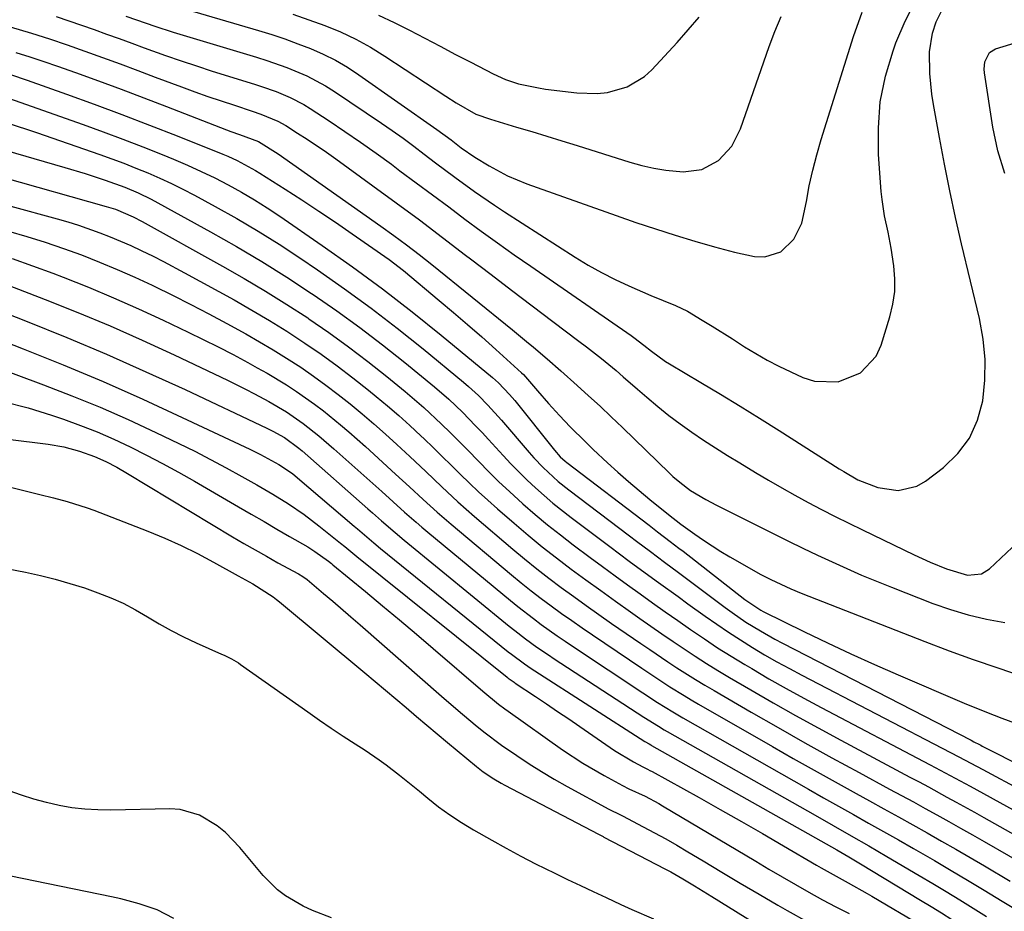
# Model space of a CAD drawing. Units: inches. Extents: x 1869959 to 1875228, y 464533 to 469917.
# Drawn here: x 1871318 to 1871519, y 468906 to 469089 of the extents above; entities that cross this region are included whole.
import ezdxf

# ---------------------------------------------------------------- set-up
doc = ezdxf.new("R2010")
doc.units = ezdxf.units.IN
doc.header["$MEASUREMENT"] = 0
doc.layers.add('7', color=7, linetype='Continuous')
doc.layers.add('8', color=7, linetype='Continuous')

msp = doc.modelspace()

# ---------------------------------------------------------------- linework, layer by layer
at = {"layer": '7', "color": 18}
for points in [[(1871341.35, 469093.81, 1898), (1871366.67, 469086.33, 1898), (1871369.36, 469085.49, 1898), (1871372.03, 469084.6, 1898), (1871374.68, 469083.64, 1898), (1871377.31, 469082.63, 1898), (1871379.88, 469081.49, 1898), (1871382.39, 469080.24, 1898), (1871384.81, 469078.82, 1898), (1871387.17, 469077.29, 1898), (1871403.08, 469066.14, 1898), (1871405.97, 469063.99, 1898), (1871408.06, 469062.37, 1898), (1871410.81, 469060.45, 1898), (1871413.75, 469058.67, 1898), (1871417.51, 469056.66, 1898), (1871421.46, 469055.03, 1898), (1871439.72, 469048.51, 1898), (1871443.69, 469047.12, 1898), (1871447.69, 469045.79, 1898), (1871451.71, 469044.53, 1898), (1871455.74, 469043.31, 1898), (1871459.8, 469042.13, 1898), (1871463.85, 469041.06, 1898), (1871467.95, 469040.18, 1898), (1871470.08, 469040.07, 1898), (1871473.33, 469041.1, 1898), (1871475.96, 469043.67, 1898), (1871477.62, 469046.98, 1898), (1871478.53, 469051.42, 1898), (1871479.13, 469054.63, 1898), (1871479.82, 469057.81, 1898), (1871480.64, 469060.96, 1898), (1871481.55, 469064.09, 1898), (1871488.13, 469085.11, 1898), (1871489.93, 469090.05, 1898)], [(1871325.35, 469089.17, 1902), (1871327.94, 469088.33, 1902), (1871330.52, 469087.44, 1902), (1871333.09, 469086.53, 1902), (1871335.65, 469085.61, 1902), (1871338.21, 469084.68, 1902), (1871340.77, 469083.74, 1902), (1871343.33, 469082.8, 1902), (1871347.67, 469081.23, 1902), (1871350.84, 469080.13, 1902), (1871354.02, 469079.08, 1902), (1871357.22, 469078.05, 1902), (1871365.81, 469075.38, 1902), (1871367.3, 469074.89, 1902), (1871370.25, 469073.84, 1902), (1871373.13, 469072.65, 1902), (1871375.89, 469071.22, 1902), (1871377.22, 469070.4, 1902), (1871381.09, 469067.87, 1902), (1871384.31, 469065.72, 1902), (1871387.51, 469063.53, 1902), (1871390.66, 469061.29, 1902), (1871393.79, 469059, 1902), (1871395.55, 469057.69, 1902), (1871398.86, 469055.22, 1902), (1871402.18, 469052.75, 1902), (1871405.49, 469050.28, 1902), (1871408.81, 469047.81, 1902), (1871412.14, 469045.35, 1902), (1871415.48, 469042.92, 1902), (1871418.85, 469040.53, 1902), (1871422.24, 469038.16, 1902), (1871442.75, 469023.99, 1902), (1871443.28, 469023.61, 1902), (1871445.36, 469022.02, 1902), (1871446.9, 469020.8, 1902), (1871449.74, 469018.73, 1902), (1871450.56, 469018.22, 1902), (1871456.97, 469014.43, 1902), (1871460.99, 469012.02, 1902), (1871465, 469009.58, 1902), (1871468.99, 469007.11, 1902), (1871472.96, 469004.61, 1902), (1871485.23, 468996.81, 1902), (1871486.17, 468996.22, 1902), (1871489.03, 468994.53, 1902), (1871493.13, 468992.97, 1902), (1871497.24, 468992.36, 1902), (1871501.06, 468993.21, 1902), (1871502.85, 468994.23, 1902), (1871506.5, 468997.03, 1902), (1871509.45, 468999.89, 1902), (1871511.86, 469003.08, 1902), (1871513.49, 469006.73, 1902), (1871514.58, 469010.69, 1902), (1871514.97, 469014.91, 1902), (1871515.04, 469019.12, 1902), (1871514.62, 469023.3, 1902), (1871513.87, 469027.48, 1902), (1871510.22, 469042.75, 1902), (1871508.98, 469048.16, 1902), (1871507.8, 469053.58, 1902), (1871506.71, 469059.03, 1902), (1871505.69, 469064.48, 1902), (1871504.48, 469071.22, 1902), (1871504.15, 469073.32, 1902), (1871503.72, 469077.55, 1902), (1871503.66, 469081.94, 1902), (1871504.27, 469085.76, 1902), (1871505.01, 469088.12, 1902), (1871506.5, 469091.12, 1902)], [(1871373.65, 469089.66, 1896), (1871376.93, 469088.53, 1896), (1871380.19, 469087.35, 1896), (1871383.38, 469086.03, 1896), (1871386.51, 469084.56, 1896), (1871389.53, 469082.9, 1896), (1871392.48, 469081.09, 1896), (1871404.88, 469072.9, 1896), (1871407.03, 469071.53, 1896), (1871411.06, 469069.21, 1896), (1871414.01, 469068.2, 1896), (1871419.35, 469066.61, 1896), (1871422.44, 469065.68, 1896), (1871425.54, 469064.73, 1896), (1871428.63, 469063.78, 1896), (1871431.71, 469062.82, 1896), (1871442.48, 469059.44, 1896), (1871444.91, 469058.77, 1896), (1871447.37, 469058.21, 1896), (1871449.86, 469057.83, 1896), (1871453.35, 469057.49, 1896), (1871457.19, 469057.94, 1896), (1871460.59, 469059.79, 1896), (1871463.29, 469062.71, 1896), (1871465.09, 469066.25, 1896), (1871469.84, 469079.93, 1896), (1871470.95, 469083.04, 1896), (1871472.12, 469086.13, 1896), (1871473.35, 469089.19, 1896)], [(1871391.13, 469089.44, 1894), (1871394.34, 469087.99, 1894), (1871397.49, 469086.42, 1894), (1871400.61, 469084.75, 1894), (1871403.74, 469083.1, 1894), (1871406.87, 469081.46, 1894), (1871410.01, 469079.83, 1894), (1871414.55, 469077.47, 1894), (1871417.1, 469076.33, 1894), (1871419.75, 469075.46, 1894), (1871423.86, 469074.59, 1894), (1871425.24, 469074.38, 1894), (1871431.65, 469073.57, 1894), (1871435.84, 469073.44, 1894), (1871437.92, 469073.69, 1894), (1871441.95, 469074.81, 1894), (1871445.45, 469076.92, 1894), (1871446.99, 469078.32, 1894), (1871452.13, 469083.89, 1894), (1871454.42, 469086.45, 1894), (1871456.64, 469089.06, 1894)], [(1871315.96, 469087.08, 1904), (1871320.3, 469085.77, 1904), (1871323.96, 469084.62, 1904), (1871327.59, 469083.4, 1904), (1871331.21, 469082.13, 1904), (1871334.81, 469080.82, 1904), (1871338.41, 469079.51, 1904), (1871342, 469078.17, 1904), (1871345.59, 469076.83, 1904), (1871350.95, 469074.81, 1904), (1871353.63, 469073.83, 1904), (1871356.31, 469072.87, 1904), (1871359.02, 469071.94, 1904), (1871361.73, 469071.05, 1904), (1871365.38, 469069.88, 1904), (1871367.15, 469069.27, 1904), (1871370.6, 469067.83, 1904), (1871372.22, 469066.91, 1904), (1871374.62, 469065.38, 1904), (1871376.61, 469064.1, 1904), (1871380.52, 469061.45, 1904), (1871382.44, 469060.08, 1904), (1871389.99, 469054.62, 1904), (1871394.77, 469051.14, 1904), (1871399.52, 469047.62, 1904), (1871404.24, 469044.05, 1904), (1871408.94, 469040.46, 1904), (1871409.95, 469039.67, 1904), (1871414.14, 469036.46, 1904), (1871418.33, 469033.25, 1904), (1871422.54, 469030.07, 1904), (1871426.75, 469026.89, 1904), (1871432.1, 469022.89, 1904), (1871433.64, 469021.72, 1904), (1871436.68, 469019.32, 1904), (1871439.66, 469016.85, 1904), (1871441.13, 469015.6, 1904), (1871444.06, 469013.06, 1904), (1871445.95, 469011.4, 1904), (1871448.17, 469009.52, 1904), (1871450.44, 469007.7, 1904), (1871452.76, 469005.96, 1904), (1871455.13, 469004.27, 1904), (1871457.55, 469002.64, 1904), (1871459.98, 469001.05, 1904), (1871462.44, 468999.5, 1904), (1871464.92, 468997.98, 1904), (1871468.14, 468996.04, 1904), (1871470.81, 468994.47, 1904), (1871473.49, 468992.92, 1904), (1871476.19, 468991.4, 1904), (1871478.91, 468989.92, 1904), (1871481.65, 468988.47, 1904), (1871484.4, 468987.05, 1904), (1871487.17, 468985.66, 1904), (1871489.96, 468984.3, 1904), (1871500.54, 468979.23, 1904), (1871503.81, 468977.73, 1904), (1871507.12, 468976.34, 1904), (1871511.46, 468975.05, 1904), (1871514.31, 468975.32, 1904), (1871515.9, 468976.34, 1904), (1871530.93, 468990.54, 1904)], [(1871519.06, 469057.09, 1904), (1871517.62, 469061.77, 1904), (1871516.63, 469066.56, 1904), (1871514.87, 469077.65, 1904), (1871514.81, 469078.41, 1904), (1871514.95, 469079.9, 1904), (1871515.92, 469081.83, 1904), (1871517.15, 469082.56, 1904), (1871524.26, 469084.76, 1904)], [(1871317.14, 469081.85, 1906), (1871319.99, 469080.97, 1906), (1871322.82, 469080.03, 1906), (1871325.63, 469079.05, 1906), (1871329.32, 469077.72, 1906), (1871333.96, 469076.03, 1906), (1871338.6, 469074.32, 1906), (1871343.22, 469072.58, 1906), (1871347.84, 469070.81, 1906), (1871360.13, 469066.05, 1906), (1871361.02, 469065.71, 1906), (1871362.81, 469065.07, 1906), (1871366.65, 469063.68, 1906), (1871370.65, 469061.14, 1906), (1871391.67, 469046.37, 1906), (1871394.3, 469044.47, 1906), (1871396.91, 469042.54, 1906), (1871399.48, 469040.56, 1906), (1871402.02, 469038.54, 1906), (1871418.52, 469025.15, 1906), (1871421.38, 469022.8, 1906), (1871422.8, 469021.62, 1906), (1871425.63, 469019.23, 1906), (1871428.42, 469016.8, 1906), (1871431.74, 469013.83, 1906), (1871434.07, 469011.71, 1906), (1871436.39, 469009.57, 1906), (1871438.68, 469007.41, 1906), (1871440.96, 469005.23, 1906), (1871450.6, 468995.88, 1906), (1871451.27, 468995.25, 1906), (1871452.66, 468994.04, 1906), (1871454.87, 468992.37, 1906), (1871458.02, 468990.54, 1906), (1871460.18, 468989.39, 1906), (1871461.26, 468988.84, 1906), (1871471.9, 468983.5, 1906), (1871474.85, 468982.04, 1906), (1871477.81, 468980.59, 1906), (1871480.78, 468979.17, 1906), (1871483.77, 468977.76, 1906), (1871486.77, 468976.4, 1906), (1871489.79, 468975.08, 1906), (1871492.83, 468973.81, 1906), (1871495.89, 468972.59, 1906), (1871504.33, 468969.3, 1906), (1871507.94, 468968.04, 1906), (1871511.59, 468966.94, 1906), (1871515.31, 468966.09, 1906), (1871519.07, 468965.41, 1906)], [(1871316.03, 469077.35, 1908), (1871319.42, 469076.21, 1908), (1871327.43, 469073.34, 1908), (1871333.12, 469071.28, 1908), (1871338.78, 469069.17, 1908), (1871344.42, 469067, 1908), (1871350.05, 469064.8, 1908), (1871359.41, 469061.06, 1908), (1871360.39, 469060.66, 1908), (1871362.31, 469059.78, 1908), (1871366.02, 469057.75, 1908), (1871366.92, 469057.2, 1908), (1871372.08, 469053.93, 1908), (1871375.54, 469051.71, 1908), (1871378.98, 469049.45, 1908), (1871382.39, 469047.15, 1908), (1871385.78, 469044.82, 1908), (1871393.35, 469039.53, 1908), (1871396.24, 469037.31, 1908), (1871403.54, 469031.2, 1908), (1871406.46, 469028.73, 1908), (1871409.36, 469026.24, 1908), (1871412.23, 469023.72, 1908), (1871415.09, 469021.17, 1908), (1871420.38, 469016.4, 1908), (1871420.76, 469016.04, 1908), (1871423.64, 469012.69, 1908), (1871425.84, 469010.14, 1908), (1871428.12, 469007.65, 1908), (1871430.32, 469005.35, 1908), (1871433.42, 469002.27, 1908), (1871435.01, 469000.76, 1908), (1871437.93, 468998.04, 1908), (1871440.04, 468996.11, 1908), (1871442.18, 468994.21, 1908), (1871444.36, 468992.35, 1908), (1871446.57, 468990.53, 1908), (1871450.39, 468987.43, 1908), (1871452.92, 468985.47, 1908), (1871455.74, 468983.43, 1908), (1871457.49, 468982.2, 1908), (1871461.08, 468979.89, 1908), (1871462.92, 468978.81, 1908), (1871469.23, 468975.23, 1908), (1871471.24, 468974.16, 1908), (1871475.37, 468972.25, 1908), (1871477.48, 468971.39, 1908), (1871502.75, 468961.5, 1908), (1871507.67, 468959.62, 1908), (1871512.61, 468957.81, 1908), (1871517.59, 468956.1, 1908), (1871522.59, 468954.45, 1908)], [(1871315.24, 469067.47, 1912), (1871319.32, 469066.16, 1912), (1871321.36, 469065.47, 1912), (1871334.23, 469061.01, 1912), (1871336.71, 469060.13, 1912), (1871339.18, 469059.21, 1912), (1871341.63, 469058.24, 1912), (1871344.07, 469057.25, 1912), (1871346.48, 469056.19, 1912), (1871348.87, 469055.09, 1912), (1871351.23, 469053.91, 1912), (1871353.56, 469052.7, 1912), (1871357.82, 469050.39, 1912), (1871362.22, 469047.92, 1912), (1871366.58, 469045.36, 1912), (1871370.85, 469042.67, 1912), (1871375.07, 469039.9, 1912), (1871378.73, 469037.41, 1912), (1871384.24, 469033.55, 1912), (1871389.68, 469029.59, 1912), (1871395, 469025.49, 1912), (1871400.25, 469021.29, 1912), (1871408.52, 469014.48, 1912), (1871409.56, 469013.59, 1912), (1871411.58, 469011.74, 1912), (1871413.5, 469009.78, 1912), (1871416.26, 469006.73, 1912), (1871421.95, 469000.1, 1912), (1871422.87, 468999.05, 1912), (1871424.79, 468997.04, 1912), (1871427.86, 468994.22, 1912), (1871430.04, 468992.48, 1912), (1871442.42, 468983.1, 1912), (1871443.84, 468982.02, 1912), (1871446.69, 468979.88, 1912), (1871449.54, 468977.75, 1912), (1871452.39, 468975.61, 1912), (1871453.81, 468974.55, 1912), (1871461.96, 468968.45, 1912), (1871463.36, 468967.43, 1912), (1871466.2, 468965.49, 1912), (1871469.13, 468963.67, 1912), (1871472.12, 468961.97, 1912), (1871473.64, 468961.16, 1912), (1871512.19, 468941.33, 1912), (1871512.75, 468941.04, 1912), (1871513.88, 468940.45, 1912), (1871514.17, 468940.31, 1912), (1871514.45, 468940.16, 1912), (1871523.22, 468935.72, 1912)], [(1871312.72, 469062.49, 1914), (1871327.13, 469058.33, 1914), (1871331.24, 469057.09, 1914), (1871335.33, 469055.75, 1914), (1871339.39, 469054.33, 1914), (1871342.12, 469053.18, 1914), (1871344.76, 469051.85, 1914), (1871356.89, 469045.19, 1914), (1871362.14, 469042.21, 1914), (1871367.34, 469039.14, 1914), (1871372.45, 469035.93, 1914), (1871377.5, 469032.63, 1914), (1871377.84, 469032.4, 1914), (1871382.63, 469029.08, 1914), (1871387.36, 469025.66, 1914), (1871391.98, 469022.11, 1914), (1871396.54, 469018.48, 1914), (1871402.58, 469013.52, 1914), (1871405.5, 469011, 1914), (1871408.29, 469008.35, 1914), (1871410.99, 469005.59, 1914), (1871412.31, 469004.19, 1914), (1871413.62, 469002.78, 1914), (1871416.59, 468999.51, 1914), (1871418.2, 468997.79, 1914), (1871421.52, 468994.47, 1914), (1871423.24, 468992.87, 1914), (1871426.78, 468989.78, 1914), (1871430.47, 468986.87, 1914), (1871438.42, 468980.9, 1914), (1871440.39, 468979.42, 1914), (1871442.37, 468977.95, 1914), (1871446.34, 468975.02, 1914), (1871448.33, 468973.57, 1914), (1871452.32, 468970.67, 1914), (1871454.32, 468969.23, 1914), (1871457.86, 468966.68, 1914), (1871460.23, 468965.02, 1914), (1871462.62, 468963.39, 1914), (1871465.06, 468961.82, 1914), (1871467.51, 468960.29, 1914), (1871470, 468958.81, 1914), (1871472.51, 468957.37, 1914), (1871475.05, 468955.97, 1914), (1871477.6, 468954.61, 1914), (1871507.99, 468938.8, 1914), (1871509.64, 468937.94, 1914), (1871512.11, 468936.65, 1914), (1871514.56, 468935.33, 1914), (1871538.86, 468922.29, 1914)], [(1871314.42, 469056.36, 1916), (1871335.58, 469050.39, 1916), (1871337.43, 469049.8, 1916), (1871341.1, 469048.24, 1916), (1871342.91, 469047.28, 1916), (1871359.31, 469038.21, 1916), (1871363.74, 469035.68, 1916), (1871368.12, 469033.09, 1916), (1871372.44, 469030.38, 1916), (1871376.71, 469027.6, 1916), (1871376.97, 469027.43, 1916), (1871381.04, 469024.62, 1916), (1871385.04, 469021.74, 1916), (1871388.97, 469018.74, 1916), (1871392.83, 469015.67, 1916), (1871396.63, 469012.55, 1916), (1871398.53, 469010.96, 1916), (1871400.41, 469009.32, 1916), (1871404.04, 469005.94, 1916), (1871405.81, 469004.19, 1916), (1871409.31, 469000.67, 1916), (1871411.64, 468998.26, 1916), (1871413.68, 468996.18, 1916), (1871415.76, 468994.13, 1916)], [(1871316.12, 469050.46, 1918), (1871325.54, 469047.86, 1918), (1871327.74, 469047.22, 1918), (1871329.93, 469046.54, 1918), (1871334.26, 469045.02, 1918), (1871336.39, 469044.18, 1918), (1871340.61, 469042.38, 1918), (1871342.69, 469041.42, 1918), (1871345.12, 469040.23, 1918), (1871347.29, 469039.13, 1918), (1871351.58, 469036.84, 1918), (1871361.67, 469031.28, 1918), (1871365.3, 469029.22, 1918), (1871368.88, 469027.1, 1918), (1871372.42, 469024.89, 1918), (1871376.12, 469022.48, 1918), (1871379.45, 469020.18, 1918), (1871382.73, 469017.82, 1918), (1871385.95, 469015.37, 1918), (1871389.12, 469012.86, 1918), (1871390.67, 469011.59, 1918), (1871393, 469009.64, 1918), (1871395.31, 469007.65, 1918), (1871397.57, 469005.61, 1918), (1871399.8, 469003.54, 1918), (1871400.46, 469002.9, 1918), (1871402.33, 469001.11, 1918), (1871404.18, 468999.31, 1918), (1871406.03, 468997.5, 1918), (1871407.86, 468995.68, 1918), (1871409.71, 468993.87, 1918), (1871411.58, 468992.09, 1918)], [(1871316.34, 469039.72, 1922), (1871320.5, 469038.27, 1922), (1871324.64, 469036.75, 1922), (1871326.78, 469035.93, 1922), (1871331.95, 469033.87, 1922), (1871337.07, 469031.74, 1922), (1871342.15, 469029.49, 1922), (1871347.2, 469027.16, 1922), (1871352.31, 469024.73, 1922), (1871355.38, 469023.23, 1922), (1871358.44, 469021.7, 1922), (1871361.46, 469020.12, 1922), (1871364.47, 469018.5, 1922), (1871366.4, 469017.45, 1922), (1871368.42, 469016.31, 1922), (1871372.38, 469013.91, 1922), (1871374.43, 469012.57, 1922), (1871378.11, 469009.98, 1922), (1871379.91, 469008.62, 1922), (1871383.41, 469005.79, 1922), (1871385.13, 469004.34, 1922), (1871388.5, 469001.35, 1922), (1871394.66, 468995.71, 1922), (1871397.48, 468993.13, 1922), (1871400.28, 468990.52, 1922), (1871403.12, 468987.95, 1922)], [(1871315.56, 469034.32, 1924), (1871323.08, 469031.4, 1924), (1871329.74, 469028.73, 1924), (1871336.36, 469025.97, 1924), (1871342.92, 469023.06, 1924), (1871349.43, 469020.05, 1924), (1871360.33, 469014.88, 1924), (1871364, 469013.08, 1924), (1871365.82, 469012.13, 1924), (1871368.77, 469010.54, 1924), (1871372.36, 469008.42, 1924), (1871375.8, 469006.06, 1924), (1871378.99, 469003.55, 1924), (1871382.07, 469000.9, 1924), (1871391.81, 468992.16, 1924), (1871394.15, 468990.06, 1924), (1871396.49, 468987.95, 1924), (1871398.84, 468985.87, 1924)], [(1871306.54, 469031.91, 1926), (1871319.4, 469026.88, 1926), (1871327.55, 469023.59, 1926), (1871335.65, 469020.2, 1926), (1871343.68, 469016.63, 1926), (1871351.66, 469012.96, 1926), (1871368.34, 469005.07, 1926), (1871369.56, 469004.47, 1926), (1871371.95, 469003.17, 1926), (1871374.9, 469001.02, 1926), (1871375.59, 469000.43, 1926), (1871388.99, 468988.62, 1926), (1871389.92, 468987.81, 1926), (1871391.76, 468986.19, 1926), (1871394.54, 468983.77, 1926)], [(1871297.59, 469029.54, 1928), (1871318.59, 469021.33, 1928), (1871326.8, 469018.03, 1928), (1871334.97, 469014.6, 1928), (1871343.05, 469011.01, 1928), (1871351.09, 469007.3, 1928), (1871364.87, 469000.78, 1928), (1871367.08, 468999.69, 1928), (1871370.83, 468997.65, 1928), (1871373.58, 468995.8, 1928), (1871374.61, 468994.97, 1928), (1871386.2, 468985.1, 1928), (1871386.87, 468984.53, 1928), (1871390.22, 468981.66, 1928)], [(1871314.79, 469010.49, 1932), (1871319.6, 469009.22, 1932), (1871324.37, 469007.75, 1932), (1871326.81, 469006.92, 1932), (1871330.29, 469005.66, 1932), (1871333.74, 469004.31, 1932), (1871337.13, 469002.82, 1932), (1871340.48, 469001.25, 1932), (1871343.79, 468999.57, 1932), (1871347.08, 468997.85, 1932), (1871350.33, 468996.07, 1932), (1871353.56, 468994.24, 1932), (1871362.57, 468989.01, 1932), (1871365.18, 468987.5, 1932), (1871367.79, 468985.99, 1932), (1871370.4, 468984.48, 1932), (1871373, 468982.97, 1932), (1871376.73, 468980.82, 1932), (1871378.19, 468979.92, 1932), (1871380.98, 468977.9, 1932)], [(1871290.7, 469005.91, 1934), (1871323.71, 469001.81, 1934), (1871326.93, 469001.26, 1934), (1871330.09, 469000.41, 1934), (1871333.17, 468999.33, 1934)], [(1871333.17, 468999.33, 1934), (1871335.46, 468998.28, 1934), (1871337.7, 468997.1, 1934), (1871339.89, 468995.83, 1934), (1871361.36, 468982.92, 1934), (1871363.65, 468981.56, 1934), (1871365.95, 468980.22, 1934), (1871368.27, 468978.91, 1934), (1871370.6, 468977.61, 1934), (1871374.81, 468975.31, 1934), (1871375.72, 468974.77, 1934), (1871376.57, 468974.15, 1934), (1871379.93, 468971.32, 1934), (1871381.81, 468969.73, 1934), (1871385.54, 468966.52, 1934), (1871387.39, 468964.91, 1934), (1871404.01, 468950.37, 1934), (1871407.44, 468947.4, 1934), (1871410.91, 468944.49, 1934), (1871412.68, 468943.07, 1934), (1871416.3, 468940.34, 1934), (1871419.39, 468938.19, 1934), (1871421.91, 468936.53, 1934), (1871424.46, 468934.92, 1934), (1871427.05, 468933.38, 1934), (1871429.68, 468931.9, 1934), (1871438.21, 468927.28, 1934), (1871438.6, 468927.07, 1934), (1871440.17, 468926.28, 1934), (1871440.96, 468925.88, 1934), (1871445.22, 468923.67, 1934), (1871447.53, 468922.44, 1934), (1871449.82, 468921.18, 1934), (1871452.09, 468919.87, 1934), (1871454.35, 468918.54, 1934), (1871457.44, 468916.67, 1934), (1871461.24, 468914.4, 1934), (1871465.04, 468912.13, 1934), (1871468.86, 468909.89, 1934), (1871472.68, 468907.66, 1934), (1871474.63, 468906.53, 1934), (1871478.78, 468904.23, 1934)], [(1871312.99, 468993.8, 1936), (1871322.02, 468991.57, 1936), (1871324.8, 468990.86, 1936), (1871327.58, 468990.13, 1936), (1871331.68, 468988.84, 1936), (1871333.03, 468988.34, 1936), (1871344.09, 468984.04, 1936), (1871347.51, 468982.63, 1936), (1871350.9, 468981.12, 1936), (1871354.22, 468979.47, 1936), (1871357.5, 468977.73, 1936), (1871362.48, 468974.94, 1936), (1871365.48, 468973.26, 1936), (1871369.67, 468970.61, 1936), (1871370.31, 468970.12, 1936), (1871370.94, 468969.61, 1936), (1871388.38, 468955.11, 1936), (1871390.5, 468953.34, 1936), (1871392.61, 468951.57, 1936), (1871394.72, 468949.79, 1936), (1871396.82, 468948, 1936), (1871398.92, 468946.21, 1936), (1871401.03, 468944.43, 1936), (1871403.14, 468942.66, 1936), (1871405.25, 468940.89, 1936), (1871411.15, 468935.98, 1936), (1871412.52, 468934.9, 1936), (1871414.68, 468933.43, 1936), (1871416.18, 468932.55, 1936), (1871416.95, 468932.14, 1936), (1871436.08, 468922.14, 1936), (1871437.05, 468921.64, 1936), (1871437.18, 468921.57, 1936), (1871449.6, 468915.08, 1936), (1871450.83, 468914.42, 1936), (1871453.27, 468913.04, 1936), (1871455.66, 468911.59, 1936), (1871459.24, 468909.39, 1936), (1871474.29, 468900.06, 1936)], [(1871415.76, 468994.13, 1916), (1871417.88, 468992.13, 1916), (1871420.64, 468989.64, 1916), (1871423.15, 468987.47, 1916), (1871425.69, 468985.34, 1916), (1871428.29, 468983.28, 1916), (1871430.92, 468981.27, 1916), (1871434.4, 468978.67, 1916), (1871436.93, 468976.8, 1916), (1871439.46, 468974.93, 1916), (1871442, 468973.08, 1916), (1871444.56, 468971.24, 1916), (1871447.12, 468969.41, 1916), (1871449.68, 468967.59, 1916), (1871452.26, 468965.78, 1916), (1871454.84, 468963.98, 1916), (1871457.7, 468962.03, 1916), (1871460.41, 468960.24, 1916), (1871463.17, 468958.51, 1916), (1871465.94, 468956.81, 1916), (1871467.36, 468955.97, 1916), (1871470.87, 468953.91, 1916), (1871474.41, 468951.89, 1916), (1871477.98, 468949.93, 1916), (1871481.57, 468948, 1916), (1871503.81, 468936.3, 1916), (1871507.89, 468934.14, 1916), (1871511.96, 468931.95, 1916), (1871513.31, 468931.21, 1916), (1871514.67, 468930.48, 1916), (1871534.11, 468919.79, 1916)], [(1871411.58, 468992.09, 1918), (1871413.49, 468990.35, 1918), (1871415.43, 468988.63, 1918), (1871418.85, 468985.66, 1918), (1871421.7, 468983.25, 1918), (1871424.59, 468980.88, 1918), (1871427.53, 468978.57, 1918), (1871430.5, 468976.31, 1918), (1871433.51, 468974.1, 1918), (1871436.54, 468971.9, 1918), (1871439.58, 468969.72, 1918), (1871442.63, 468967.56, 1918), (1871444.55, 468966.21, 1918), (1871446.79, 468964.64, 1918), (1871449.04, 468963.08, 1918), (1871451.3, 468961.54, 1918), (1871453.57, 468960, 1918), (1871455.85, 468958.49, 1918), (1871458.15, 468957.01, 1918), (1871460.48, 468955.58, 1918), (1871462.83, 468954.17, 1918), (1871467.19, 468951.61, 1918), (1871471.74, 468948.98, 1918), (1871476.32, 468946.38, 1918), (1871480.92, 468943.84, 1918), (1871485.55, 468941.34, 1918), (1871499.65, 468933.82, 1918), (1871501.55, 468932.81, 1918), (1871503.44, 468931.79, 1918), (1871507.22, 468929.74, 1918), (1871509.11, 468928.71, 1918), (1871512.87, 468926.63, 1918), (1871514.75, 468925.58, 1918), (1871529.4, 468917.34, 1918)], [(1871403.12, 468987.95, 1922), (1871404.56, 468986.7, 1922), (1871406.02, 468985.46, 1922), (1871418.33, 468975.13, 1922), (1871420.32, 468973.49, 1922), (1871422.33, 468971.88, 1922), (1871424.38, 468970.32, 1922), (1871426.44, 468968.77, 1922), (1871428.53, 468967.26, 1922), (1871430.63, 468965.77, 1922), (1871432.75, 468964.3, 1922), (1871434.88, 468962.84, 1922), (1871444.92, 468956.05, 1922), (1871446.34, 468955.09, 1922), (1871449.21, 468953.2, 1922), (1871450.65, 468952.27, 1922), (1871453.56, 468950.46, 1922), (1871455.03, 468949.58, 1922), (1871456.52, 468948.72, 1922), (1871471.59, 468940.07, 1922), (1871475.85, 468937.63, 1922), (1871480.13, 468935.22, 1922), (1871484.42, 468932.82, 1922), (1871488.71, 468930.44, 1922), (1871491.41, 468928.96, 1922), (1871494.36, 468927.33, 1922), (1871497.31, 468925.7, 1922), (1871500.25, 468924.06, 1922), (1871503.19, 468922.41, 1922), (1871506.12, 468920.75, 1922), (1871509.05, 468919.08, 1922), (1871511.96, 468917.39, 1922), (1871514.87, 468915.68, 1922), (1871520.12, 468912.58, 1922)], [(1871398.84, 468985.87, 1924), (1871400.04, 468984.85, 1924), (1871401.24, 468983.84, 1924), (1871418.09, 468969.89, 1924), (1871419.64, 468968.63, 1924), (1871422.8, 468966.18, 1924), (1871424.4, 468964.99, 1924), (1871427.66, 468962.68, 1924), (1871429.3, 468961.55, 1924), (1871430.96, 468960.44, 1924), (1871445.12, 468951.03, 1924), (1871448.16, 468949.06, 1924), (1871451.24, 468947.15, 1924), (1871452.28, 468946.54, 1924), (1871453.33, 468945.93, 1924), (1871475.94, 468933.05, 1924), (1871478.99, 468931.32, 1924), (1871482.05, 468929.59, 1924), (1871485.11, 468927.86, 1924), (1871488.17, 468926.14, 1924), (1871491.23, 468924.42, 1924), (1871494.29, 468922.7, 1924), (1871497.34, 468920.96, 1924), (1871500.39, 468919.22, 1924), (1871504.67, 468916.74, 1924), (1871508.07, 468914.75, 1924), (1871511.45, 468912.74, 1924), (1871514.82, 468910.71, 1924), (1871518.54, 468908.45, 1924), (1871521.54, 468906.61, 1924)], [(1871394.54, 468983.77, 1926), (1871396.43, 468982.19, 1926), (1871417.87, 468964.65, 1926), (1871418.97, 468963.76, 1926), (1871421.21, 468962.04, 1926), (1871423.51, 468960.38, 1926), (1871425.84, 468958.78, 1926), (1871427.02, 468958, 1926), (1871445.32, 468946.05, 1926), (1871448.31, 468944.18, 1926), (1871449.52, 468943.47, 1926), (1871450.13, 468943.12, 1926), (1871480.32, 468926.01, 1926), (1871483.99, 468923.93, 1926), (1871487.65, 468921.84, 1926), (1871491.3, 468919.74, 1926), (1871494.94, 468917.61, 1926), (1871501.57, 468913.72, 1926), (1871504.33, 468912.08, 1926), (1871507.09, 468910.42, 1926), (1871509.84, 468908.75, 1926), (1871512.58, 468907.06, 1926), (1871515.3, 468905.35, 1926)], [(1871390.22, 468981.66, 1928), (1871391.59, 468980.54, 1928), (1871417.65, 468959.42, 1928), (1871418.3, 468958.9, 1928), (1871420.98, 468956.92, 1928), (1871422.35, 468955.99, 1928), (1871423.05, 468955.54, 1928), (1871445.54, 468941.11, 1928), (1871446.4, 468940.58, 1928), (1871446.74, 468940.38, 1928), (1871446.92, 468940.28, 1928), (1871484.73, 468918.95, 1928), (1871487.17, 468917.55, 1928), (1871489.58, 468916.11, 1928), (1871501.85, 468908.69, 1928), (1871503.99, 468907.39, 1928), (1871506.12, 468906.08, 1928), (1871508.24, 468904.75, 1928), (1871510.35, 468903.42, 1928), (1871512.45, 468902.06, 1928), (1871514.55, 468900.69, 1928), (1871516.63, 468899.3, 1928), (1871518.7, 468897.9, 1928), (1871528.85, 468890.93, 1928)], [(1871380.98, 468977.9, 1932), (1871381.54, 468977.43, 1932), (1871381.82, 468977.2, 1932), (1871388.51, 468971.7, 1932), (1871391.99, 468968.82, 1932), (1871395.45, 468965.93, 1932), (1871398.9, 468963.02, 1932), (1871402.33, 468960.09, 1932), (1871412.48, 468951.38, 1932), (1871415.66, 468948.74, 1932), (1871416.97, 468947.75, 1932), (1871417.64, 468947.26, 1932), (1871428.75, 468939.4, 1932), (1871432.91, 468936.64, 1932), (1871437.22, 468934.11, 1932), (1871440.97, 468932.06, 1932), (1871442.28, 468931.41, 1932), (1871445.6, 468929.88, 1932), (1871448.37, 468928.42, 1932), (1871449.17, 468927.96, 1932), (1871468.18, 468916.6, 1932), (1871470.88, 468915.01, 1932), (1871473.59, 468913.42, 1932), (1871476.3, 468911.86, 1932), (1871479.03, 468910.31, 1932), (1871481.85, 468908.75, 1932), (1871484.53, 468907.32, 1932), (1871487.24, 468905.94, 1932)], [(1871315.51, 468976.35, 1938), (1871319.09, 468975.66, 1938), (1871322.13, 468975.01, 1938), (1871325.15, 468974.27, 1938), (1871328.14, 468973.39, 1938), (1871331.1, 468972.44, 1938), (1871333.85, 468971.48, 1938), (1871336.48, 468970.46, 1938), (1871339.05, 468969.33, 1938), (1871341.54, 468968.01, 1938), (1871343.97, 468966.58, 1938), (1871346.39, 468965.12, 1938), (1871348.84, 468963.73, 1938), (1871351.36, 468962.46, 1938), (1871353.92, 468961.26, 1938), (1871359.13, 468958.95, 1938), (1871359.63, 468958.72, 1938), (1871361.13, 468957.99, 1938), (1871362.56, 468957.15, 1938), (1871363.01, 468956.84, 1938), (1871376.71, 468947.11, 1938), (1871379.1, 468945.43, 1938), (1871381.52, 468943.78, 1938), (1871383.96, 468942.17, 1938), (1871386.41, 468940.58, 1938), (1871388.41, 468939.3, 1938), (1871391.3, 468937.36, 1938), (1871392.7, 468936.33, 1938), (1871395.44, 468934.19, 1938), (1871396.8, 468933.11, 1938), (1871399.5, 468930.91, 1938), (1871401.21, 468929.5, 1938), (1871403.44, 468927.74, 1938), (1871405.74, 468926.07, 1938), (1871408.11, 468924.52, 1938), (1871410.54, 468923.05, 1938), (1871414.28, 468920.92, 1938), (1871417.24, 468919.27, 1938), (1871420.22, 468917.66, 1938), (1871423.24, 468916.12, 1938), (1871427.17, 468914.18, 1938), (1871429.78, 468912.92, 1938), (1871432.39, 468911.67, 1938), (1871435.01, 468910.43, 1938), (1871437.62, 468909.19, 1938), (1871440.67, 468907.77, 1938), (1871442.88, 468906.76, 1938), (1871447.33, 468904.83, 1938)], [(1871381.56, 468905.09, 1938), (1871377.67, 468906.57, 1938), (1871375.79, 468907.47, 1938), (1871372.19, 468909.56, 1938), (1871370.54, 468910.79, 1938), (1871367.62, 468913.71, 1938), (1871362.88, 468919.42, 1938), (1871359.9, 468922.49, 1938), (1871358.25, 468923.82, 1938), (1871354.63, 468926.04, 1938), (1871350.67, 468927.16, 1938), (1871348.57, 468927.3, 1938), (1871336.52, 468927.05, 1938), (1871333.86, 468927.09, 1938), (1871331.21, 468927.24, 1938), (1871328.57, 468927.56, 1938), (1871325.95, 468928, 1938), (1871323.35, 468928.59, 1938), (1871320.78, 468929.28, 1938), (1871318.25, 468930.1, 1938), (1871315.74, 468931.02, 1938)], [(1871349.34, 468904.91, 1936), (1871345.96, 468906.7, 1936), (1871342.29, 468907.94, 1936), (1871338.54, 468908.92, 1936), (1871336.64, 468909.35, 1936), (1871305.41, 468915.78, 1936)]]:
    msp.add_polyline3d(points, dxfattribs=at)
at = {"layer": '8', "color": 18}
for points in [[(1871339.54, 469089.28, 1900), (1871341.73, 469088.5, 1900), (1871345.46, 469087.21, 1900), (1871349.22, 469086.02, 1900), (1871366.24, 469080.86, 1900), (1871368.33, 469080.19, 1900), (1871372.46, 469078.74, 1900), (1871376.51, 469077.07, 1900), (1871380.36, 469075.03, 1900), (1871382.21, 469073.86, 1900), (1871391.76, 469067.41, 1900), (1871393.98, 469065.87, 1900), (1871396.18, 469064.32, 1900), (1871398.35, 469062.72, 1900), (1871400.5, 469061.09, 1900), (1871402.83, 469059.32, 1900), (1871406.77, 469056.35, 1900), (1871410.76, 469053.44, 1900), (1871414.82, 469050.65, 1900), (1871416.89, 469049.3, 1900), (1871431.32, 469040.04, 1900), (1871433.98, 469038.41, 1900), (1871436.7, 469036.87, 1900), (1871439.48, 469035.47, 1900), (1871442.31, 469034.14, 1900), (1871446.8, 469032.19, 1900), (1871449.31, 469031.16, 1900), (1871451.83, 469030.17, 1900), (1871454.25, 469028.98, 1900), (1871457.25, 469027.18, 1900), (1871459.31, 469025.91, 1900), (1871463.42, 469023.32, 1900), (1871465.91, 469021.73, 1900), (1871468.21, 469020.32, 1900), (1871470.53, 469018.99, 1900), (1871472.92, 469017.75, 1900), (1871475.34, 469016.58, 1900), (1871477.78, 469015.46, 1900), (1871480.17, 469014.71, 1900), (1871485, 469014.56, 1900), (1871489.59, 469016.38, 1900), (1871492.79, 469019.83, 1900), (1871493.83, 469022.07, 1900), (1871495.59, 469027.86, 1900), (1871496.19, 469030.43, 1900), (1871496.56, 469033.01, 1900), (1871496.59, 469035.62, 1900), (1871496.39, 469038.24, 1900), (1871495.85, 469041.84, 1900), (1871495.22, 469045.16, 1900), (1871494.5, 469048.46, 1900), (1871493.99, 469051.79, 1900), (1871493.82, 469053.47, 1900), (1871493.28, 469061.01, 1900), (1871493.23, 469066.42, 1900), (1871493.63, 469071.77, 1900), (1871494.71, 469077.02, 1900), (1871496.23, 469082.21, 1900), (1871496.81, 469083.81, 1900), (1871498.69, 469088.23, 1900), (1871500.89, 469092.45, 1900)], [(1871313.2, 469073.35, 1910), (1871330.86, 469067.12, 1910), (1871334.92, 469065.65, 1910), (1871338.98, 469064.15, 1910), (1871343.01, 469062.58, 1910), (1871347.02, 469060.97, 1910), (1871349.32, 469060.03, 1910), (1871352.16, 469058.82, 1910), (1871354.97, 469057.55, 1910), (1871357.74, 469056.2, 1910), (1871360.48, 469054.79, 1910), (1871363.18, 469053.29, 1910), (1871365.84, 469051.73, 1910), (1871368.44, 469050.09, 1910), (1871371.01, 469048.38, 1910), (1871379.65, 469042.44, 1910), (1871385.86, 469038.04, 1910), (1871392, 469033.53, 1910), (1871398.01, 469028.87, 1910), (1871403.95, 469024.09, 1910), (1871414.44, 469015.43, 1910), (1871415.67, 469014.36, 1910), (1871417.93, 469012, 1910), (1871418.46, 469011.38, 1910), (1871418.97, 469010.75, 1910), (1871427.08, 469000.57, 1910), (1871428.28, 468999.24, 1910), (1871429.28, 468998.35, 1910), (1871429.63, 468998.07, 1910), (1871446.41, 468985.27, 1910), (1871448.15, 468983.94, 1910), (1871450.75, 468981.95, 1910), (1871452.48, 468980.61, 1910), (1871453.34, 468979.94, 1910), (1871465.94, 468970.07, 1910), (1871469.21, 468967.93, 1910), (1871469.7, 468967.67, 1910), (1871478.13, 468963.5, 1910), (1871482.87, 468961.21, 1910), (1871487.62, 468958.97, 1910), (1871492.42, 468956.81, 1910), (1871497.24, 468954.69, 1910), (1871510.72, 468948.92, 1910), (1871515.34, 468947.05, 1910), (1871518.46, 468945.88, 1910), (1871521.58, 468944.71, 1910)], [(1871315.58, 469045.35, 1920), (1871319.35, 469044.25, 1920), (1871323.1, 469043.08, 1920), (1871326.81, 469041.81, 1920), (1871330.51, 469040.47, 1920), (1871334.16, 469039.02, 1920), (1871337.79, 469037.52, 1920), (1871341.38, 469035.93, 1920), (1871344.95, 469034.28, 1920), (1871345.38, 469034.07, 1920), (1871349.13, 469032.24, 1920), (1871352.86, 469030.37, 1920), (1871356.55, 469028.44, 1920), (1871360.22, 469026.46, 1920), (1871364.04, 469024.36, 1920), (1871366.86, 469022.76, 1920), (1871369.65, 469021.12, 1920), (1871372.4, 469019.4, 1920), (1871375.27, 469017.53, 1920), (1871377.87, 469015.74, 1920), (1871380.42, 469013.9, 1920), (1871382.93, 469012, 1920), (1871385.4, 469010.04, 1920), (1871387.82, 469008.03, 1920), (1871390.22, 469005.98, 1920), (1871392.57, 469003.89, 1920), (1871394.89, 469001.77, 1920), (1871397.54, 468999.3, 1920), (1871400.82, 468996.21, 1920), (1871404.08, 468993.1, 1920), (1871407.37, 468990.03, 1920)], [(1871305.74, 469020.26, 1930), (1871322.75, 469013.97, 1930), (1871328.57, 469011.73, 1930), (1871334.34, 469009.37, 1930), (1871340.04, 469006.86, 1930), (1871345.69, 469004.23, 1930), (1871350.37, 469001.98, 1930), (1871353.63, 469000.37, 1930), (1871356.87, 468998.72, 1930), (1871360.08, 468997, 1930), (1871363.26, 468995.24, 1930), (1871366.29, 468993.54, 1930), (1871369.58, 468991.62, 1930), (1871372.81, 468989.61, 1930), (1871375.95, 468987.47, 1930), (1871378.98, 468985.17, 1930), (1871383.43, 468981.6, 1930), (1871384.26, 468980.92, 1930)], [(1871407.37, 468990.03, 1920), (1871409.05, 468988.54, 1920), (1871410.75, 468987.06, 1920), (1871418.58, 468980.39, 1920), (1871421, 468978.37, 1920), (1871423.46, 468976.38, 1920), (1871425.95, 468974.45, 1920), (1871428.48, 468972.55, 1920), (1871431.03, 468970.69, 1920), (1871433.59, 468968.84, 1920), (1871436.17, 468967.02, 1920), (1871438.76, 468965.22, 1920), (1871444.73, 468961.11, 1920), (1871446.56, 468959.85, 1920), (1871450.26, 468957.37, 1920), (1871452.11, 468956.14, 1920), (1871455.87, 468953.75, 1920), (1871457.77, 468952.6, 1920), (1871459.69, 468951.47, 1920), (1871467.27, 468947.07, 1920), (1871472.74, 468943.93, 1920), (1871478.23, 468940.83, 1920), (1871483.74, 468937.77, 1920), (1871489.28, 468934.75, 1920), (1871495.52, 468931.37, 1920), (1871497.94, 468930.05, 1920), (1871500.37, 468928.73, 1920), (1871502.79, 468927.41, 1920), (1871505.2, 468926.08, 1920), (1871507.62, 468924.74, 1920), (1871510.02, 468923.39, 1920), (1871512.42, 468922.02, 1920), (1871514.82, 468920.65, 1920), (1871524.74, 468914.93, 1920)], [(1871384.26, 468980.92, 1930), (1871385.89, 468979.55, 1930), (1871386.72, 468978.88, 1930), (1871417.45, 468954.2, 1930), (1871417.64, 468954.04, 1930), (1871418.44, 468953.46, 1930), (1871418.85, 468953.17, 1930), (1871419.05, 468953.03, 1930), (1871423.2, 468950.28, 1930), (1871425.47, 468948.76, 1930), (1871427.74, 468947.24, 1930), (1871430, 468945.69, 1930), (1871432.25, 468944.14, 1930), (1871439.36, 468939.22, 1930), (1871443.2, 468936.9, 1930), (1871445.11, 468935.91, 1930), (1871446.07, 468935.43, 1930), (1871446.55, 468935.18, 1930), (1871447.02, 468934.92, 1930), (1871456.62, 468929.61, 1930), (1871460.96, 468927.18, 1930), (1871465.28, 468924.74, 1930), (1871469.59, 468922.26, 1930), (1871473.88, 468919.76, 1930), (1871480.63, 468915.8, 1930), (1871481.54, 468915.27, 1930), (1871483.37, 468914.22, 1930), (1871487.05, 468912.18, 1930), (1871490.95, 468910.01, 1930), (1871491.91, 468909.46, 1930), (1871502.06, 468903.52, 1930)]]:
    msp.add_polyline3d(points, dxfattribs=at)

doc.saveas('drawing.dxf')
